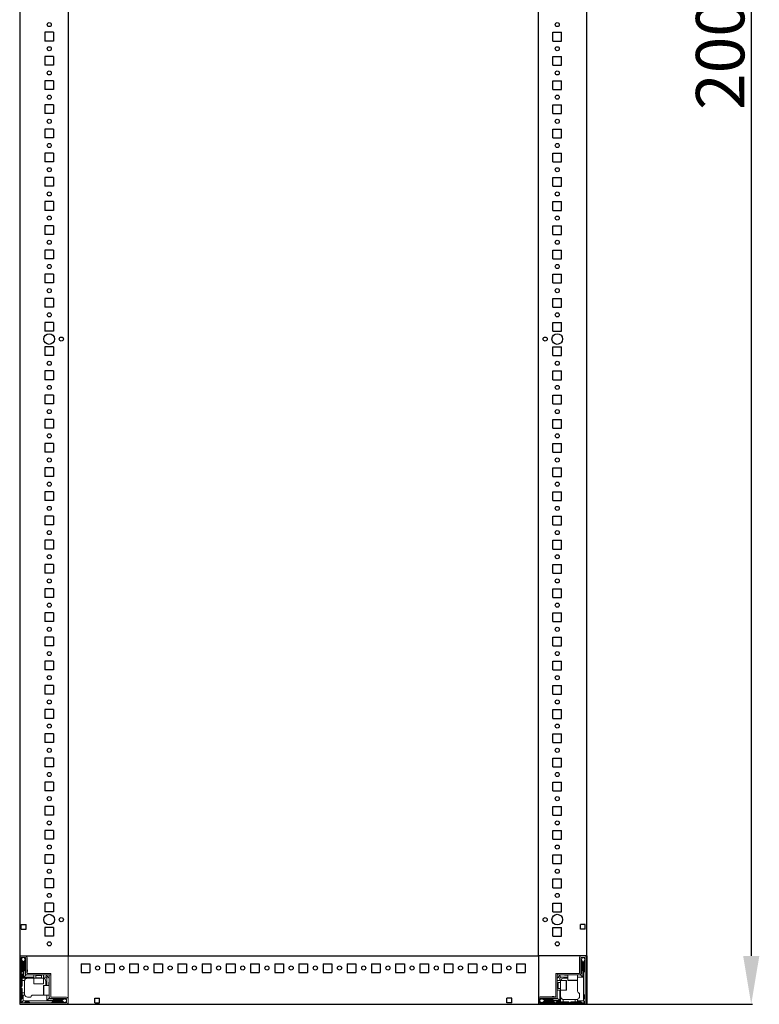
# Model space of a CAD drawing. Units: millimetres. Extents: x 1 to 11582, y -47 to 11580.
# Drawn here: x 1813 to 2577, y 2066 to 3083 of the extents above; entities that cross this region are included whole.
import ezdxf

# ---------------------------------------------------------------- set-up
doc = ezdxf.new("R2010")
doc.units = ezdxf.units.MM
doc.layers.add('2', color=7, linetype='Continuous')
doc.dimstyles.new('ISO-25', dxfattribs={"dimtxt": 2.5, "dimasz": 2.5, "dimexe": 1.25, "dimexo": 0.625, "dimtad": 1, "dimtxsty": 'Standard', "dimcen": 2.5, "dimadec": 0, "dimazin": 0, "dimtfac": 1, "dimtmove": 0, "dimatfit": 3, "dimfxl": 1, "dimarcsym": 0})

# ---------------------------------------------------------------- blocks, each defined once
blk = doc.blocks.new('*D18')
at = {"layer": '2', "color": 0, "linetype": 'ByBlock', "lineweight": -2}
for p, q in [((2334, 4065.7), (2570.4, 4065.7)), ((2569.1, 4015.7), (2569.1, 2115.7)), ((2322.3, 2065.7), (2570.4, 2065.7))]:
    blk.add_line(p, q, dxfattribs=at)
at = {"layer": '2', "color": 0, "linetype": 'ByBlock'}
for points in [[(2560.8, 4015.7), (2577.5, 4015.7), (2569.1, 4065.7)], [(2560.8, 2115.7), (2577.5, 2115.7), (2569.1, 2065.7)]]:
    blk.add_solid(points, dxfattribs=at)
at = {"layer": 'Defpoints', "color": 0, "linetype": 'ByBlock'}
for p in [(2333.4, 4065.7), (2321.7, 2065.7), (2569.1, 2065.7)]:
    blk.add_point(p, dxfattribs=at)
at = {"layer": '2', "color": 0, "linetype": 'ByBlock', "insert": (2543.5, 3065.7), "char_height": 50, "attachment_point": 5, "rotation": 90}
blk.add_mtext('2000', dxfattribs=at)

msp = doc.modelspace()

# ---------------------------------------------------------------- linework, layer by layer
for p, q in [((1813.174, 4015.725), (1813.144, 2065.725)), ((1863.173, 4015.725), (1863.173, 2115.725)), ((2349.173, 2115.725), (2349.173, 4015.725)), ((2399.173, 2115.725), (2399.173, 4015.725)), ((1839.173, 3070.225), (1839.173, 3061.225)), ((1848.173, 3070.225), (1839.173, 3070.225)), ((1848.173, 3070.225), (1848.173, 3061.225)), ((2364.173, 3070.225), (2373.173, 3070.225)), ((2364.173, 3061.225), (2364.173, 3070.225)), ((2373.173, 3061.225), (2373.173, 3070.225)), ((1848.173, 3061.225), (1839.173, 3061.225)), ((2364.173, 3061.225), (2373.173, 3061.225)), ((1839.173, 3045.225), (1839.173, 3036.225)), ((1848.173, 3045.225), (1839.173, 3045.225)), ((1848.173, 3045.225), (1848.173, 3036.225)), ((2364.173, 3045.225), (2373.173, 3045.225)), ((2364.173, 3036.225), (2364.173, 3045.225)), ((2373.173, 3036.225), (2373.173, 3045.225)), ((1848.173, 3036.225), (1839.173, 3036.225)), ((2364.173, 3036.225), (2373.173, 3036.225)), ((1839.173, 3020.225), (1839.173, 3011.225)), ((1848.173, 3020.225), (1839.173, 3020.225)), ((1848.173, 3020.225), (1848.173, 3011.225)), ((2364.173, 3020.225), (2373.173, 3020.225)), ((2364.173, 3011.225), (2364.173, 3020.225)), ((2373.173, 3011.225), (2373.173, 3020.225)), ((1848.173, 3011.225), (1839.173, 3011.225)), ((2364.173, 3011.225), (2373.173, 3011.225)), ((1848.173, 2995.225), (1839.173, 2995.225)), ((1839.173, 2995.225), (1839.173, 2986.225)), ((1848.173, 2995.225), (1848.173, 2986.225)), ((2364.173, 2995.225), (2373.173, 2995.225)), ((2364.173, 2986.225), (2364.173, 2995.225)), ((2373.173, 2986.225), (2373.173, 2995.225)), ((1848.173, 2986.225), (1839.173, 2986.225)), ((2364.173, 2986.225), (2373.173, 2986.225)), ((1848.173, 2970.225), (1839.173, 2970.225)), ((1839.173, 2970.225), (1839.173, 2961.225)), ((1848.173, 2961.225), (1839.173, 2961.225)), ((1848.173, 2970.225), (1848.173, 2961.225)), ((2364.173, 2961.225), (2364.173, 2970.225)), ((2364.173, 2970.225), (2373.173, 2970.225)), ((2364.173, 2961.225), (2373.173, 2961.225)), ((2373.173, 2961.225), (2373.173, 2970.225)), ((1839.173, 2945.225), (1839.173, 2936.225)), ((1848.173, 2945.225), (1839.173, 2945.225)), ((1848.173, 2945.225), (1848.173, 2936.225)), ((2364.173, 2945.225), (2373.173, 2945.225)), ((2364.173, 2936.225), (2364.173, 2945.225)), ((2373.173, 2936.225), (2373.173, 2945.225)), ((1848.173, 2936.225), (1839.173, 2936.225)), ((2364.173, 2936.225), (2373.173, 2936.225)), ((1839.173, 2920.225), (1839.173, 2911.225)), ((1848.173, 2920.225), (1839.173, 2920.225)), ((1848.173, 2911.225), (1839.173, 2911.225)), ((1848.173, 2920.225), (1848.173, 2911.225)), ((2364.173, 2920.225), (2373.173, 2920.225)), ((2364.173, 2911.225), (2364.173, 2920.225)), ((2364.173, 2911.225), (2373.173, 2911.225)), ((2373.173, 2911.225), (2373.173, 2920.225)), ((1848.173, 2895.225), (1839.173, 2895.225)), ((1839.173, 2895.225), (1839.173, 2886.225)), ((1848.173, 2895.225), (1848.173, 2886.225)), ((2364.173, 2895.225), (2373.173, 2895.225)), ((2364.173, 2886.225), (2364.173, 2895.225)), ((2373.173, 2886.225), (2373.173, 2895.225)), ((1848.173, 2886.225), (1839.173, 2886.225)), ((2364.173, 2886.225), (2373.173, 2886.225)), ((1848.173, 2870.225), (1839.173, 2870.225)), ((1839.173, 2870.225), (1839.173, 2861.225)), ((1848.173, 2870.225), (1848.173, 2861.225)), ((2364.173, 2861.225), (2364.173, 2870.225)), ((2364.173, 2870.225), (2373.173, 2870.225)), ((2373.173, 2861.225), (2373.173, 2870.225)), ((1848.173, 2861.225), (1839.173, 2861.225)), ((2364.173, 2861.225), (2373.173, 2861.225)), ((1839.173, 2845.225), (1839.173, 2836.225)), ((1848.173, 2845.225), (1839.173, 2845.225)), ((1848.173, 2845.225), (1848.173, 2836.225)), ((2364.173, 2845.225), (2373.173, 2845.225)), ((2364.173, 2836.225), (2364.173, 2845.225)), ((2373.173, 2836.225), (2373.173, 2845.225)), ((1848.173, 2836.225), (1839.173, 2836.225)), ((2364.173, 2836.225), (2373.173, 2836.225)), ((1848.173, 2820.225), (1839.173, 2820.225)), ((1839.173, 2820.225), (1839.173, 2811.225)), ((1848.173, 2820.225), (1848.173, 2811.225)), ((2364.173, 2820.225), (2373.173, 2820.225)), ((2364.173, 2811.225), (2364.173, 2820.225)), ((2373.173, 2811.225), (2373.173, 2820.225)), ((1848.173, 2811.225), (1839.173, 2811.225)), ((2364.173, 2811.225), (2373.173, 2811.225)), ((1848.173, 2795.225), (1839.173, 2795.225)), ((1839.173, 2795.225), (1839.173, 2786.225)), ((1848.173, 2795.225), (1848.173, 2786.225)), ((2364.173, 2786.225), (2364.173, 2795.225)), ((2364.173, 2795.225), (2373.173, 2795.225)), ((2373.173, 2786.225), (2373.173, 2795.225)), ((1848.173, 2786.225), (1839.173, 2786.225)), ((2364.173, 2786.225), (2373.173, 2786.225)), ((1839.173, 2770.225), (1839.173, 2761.225)), ((1848.173, 2770.225), (1839.173, 2770.225)), ((1848.173, 2770.225), (1848.173, 2761.225)), ((2364.173, 2770.225), (2373.173, 2770.225)), ((2364.173, 2761.225), (2364.173, 2770.225)), ((2373.173, 2761.225), (2373.173, 2770.225)), ((1848.173, 2761.225), (1839.173, 2761.225)), ((2364.173, 2761.225), (2373.173, 2761.225)), ((1839.173, 2745.225), (1839.173, 2736.225)), ((1848.173, 2745.225), (1839.173, 2745.225)), ((1848.173, 2745.225), (1848.173, 2736.225)), ((2364.173, 2745.225), (2373.173, 2745.225)), ((2364.173, 2736.225), (2364.173, 2745.225)), ((2373.173, 2736.225), (2373.173, 2745.225)), ((1848.173, 2736.225), (1839.173, 2736.225)), ((2364.173, 2736.225), (2373.173, 2736.225)), ((1839.173, 2720.225), (1839.173, 2711.225)), ((1848.173, 2720.225), (1839.173, 2720.225)), ((1848.173, 2720.225), (1848.173, 2711.225)), ((2364.173, 2720.225), (2373.173, 2720.225)), ((2364.173, 2711.225), (2364.173, 2720.225)), ((2373.173, 2711.225), (2373.173, 2720.225)), ((1848.173, 2711.225), (1839.173, 2711.225)), ((2364.173, 2711.225), (2373.173, 2711.225)), ((1848.173, 2695.225), (1839.173, 2695.225)), ((1839.173, 2695.225), (1839.173, 2686.225)), ((1848.173, 2695.225), (1848.173, 2686.225)), ((2364.173, 2695.225), (2373.173, 2695.225)), ((2364.173, 2686.225), (2364.173, 2695.225)), ((2373.173, 2686.225), (2373.173, 2695.225)), ((1848.173, 2686.225), (1839.173, 2686.225)), ((2364.173, 2686.225), (2373.173, 2686.225)), ((1848.173, 2670.225), (1839.173, 2670.225)), ((1839.173, 2670.225), (1839.173, 2661.225)), ((1848.173, 2670.225), (1848.173, 2661.225)), ((2364.173, 2670.225), (2373.173, 2670.225)), ((2364.173, 2661.225), (2364.173, 2670.225)), ((2373.173, 2661.225), (2373.173, 2670.225)), ((1848.173, 2661.225), (1839.173, 2661.225)), ((2364.173, 2661.225), (2373.173, 2661.225)), ((1848.173, 2645.225), (1839.173, 2645.225)), ((1839.173, 2645.225), (1839.173, 2636.225)), ((1848.173, 2636.225), (1839.173, 2636.225)), ((1848.173, 2645.225), (1848.173, 2636.225)), ((2364.173, 2645.225), (2373.173, 2645.225)), ((2364.173, 2636.225), (2364.173, 2645.225)), ((2364.173, 2636.225), (2373.173, 2636.225)), ((2373.173, 2636.225), (2373.173, 2645.225)), ((1839.173, 2620.225), (1839.173, 2611.225)), ((1848.173, 2620.225), (1839.173, 2620.225)), ((1848.173, 2620.225), (1848.173, 2611.225)), ((2364.173, 2620.225), (2373.173, 2620.225)), ((2364.173, 2611.225), (2364.173, 2620.225)), ((2373.173, 2611.225), (2373.173, 2620.225)), ((1848.173, 2611.225), (1839.173, 2611.225)), ((2364.173, 2611.225), (2373.173, 2611.225)), ((1839.173, 2595.225), (1839.173, 2586.225)), ((1848.173, 2595.225), (1839.173, 2595.225)), ((1848.173, 2595.225), (1848.173, 2586.225)), ((2364.173, 2595.225), (2373.173, 2595.225)), ((2364.173, 2586.225), (2364.173, 2595.225)), ((2373.173, 2586.225), (2373.173, 2595.225)), ((1848.173, 2586.225), (1839.173, 2586.225)), ((2364.173, 2586.225), (2373.173, 2586.225)), ((1839.173, 2570.225), (1839.173, 2561.225)), ((1848.173, 2570.225), (1839.173, 2570.225)), ((1848.173, 2570.225), (1848.173, 2561.225)), ((2364.173, 2570.225), (2373.173, 2570.225)), ((2364.173, 2561.225), (2364.173, 2570.225)), ((2373.173, 2561.225), (2373.173, 2570.225)), ((1848.173, 2561.225), (1839.173, 2561.225)), ((2364.173, 2561.225), (2373.173, 2561.225)), ((1848.173, 2545.225), (1839.173, 2545.225)), ((1839.173, 2545.225), (1839.173, 2536.225)), ((1848.173, 2545.225), (1848.173, 2536.225)), ((2364.173, 2545.225), (2373.173, 2545.225)), ((2364.173, 2536.225), (2364.173, 2545.225)), ((2373.173, 2536.225), (2373.173, 2545.225)), ((1848.173, 2536.225), (1839.173, 2536.225)), ((2364.173, 2536.225), (2373.173, 2536.225)), ((1839.173, 2520.225), (1839.173, 2511.225)), ((1848.173, 2520.225), (1839.173, 2520.225)), ((1848.173, 2520.225), (1848.173, 2511.225)), ((2364.173, 2520.225), (2373.173, 2520.225)), ((2364.173, 2511.225), (2364.173, 2520.225)), ((2373.173, 2511.225), (2373.173, 2520.225)), ((1848.173, 2511.225), (1839.173, 2511.225)), ((2364.173, 2511.225), (2373.173, 2511.225)), ((1848.173, 2495.225), (1839.173, 2495.225)), ((1839.173, 2495.225), (1839.173, 2486.225)), ((1848.173, 2495.225), (1848.173, 2486.225)), ((2364.173, 2495.225), (2373.173, 2495.225)), ((2364.173, 2486.225), (2364.173, 2495.225)), ((2373.173, 2486.225), (2373.173, 2495.225)), ((1848.173, 2486.225), (1839.173, 2486.225)), ((2364.173, 2486.225), (2373.173, 2486.225)), ((1848.173, 2470.225), (1839.173, 2470.225)), ((1839.173, 2470.225), (1839.173, 2461.225)), ((1848.173, 2470.225), (1848.173, 2461.225)), ((2364.173, 2470.225), (2373.173, 2470.225)), ((2364.173, 2461.225), (2364.173, 2470.225)), ((2373.173, 2461.225), (2373.173, 2470.225)), ((1848.173, 2461.225), (1839.173, 2461.225)), ((2364.173, 2461.225), (2373.173, 2461.225)), ((1848.173, 2445.225), (1839.173, 2445.225)), ((1839.173, 2445.225), (1839.173, 2436.225)), ((1848.173, 2445.225), (1848.173, 2436.225)), ((2364.173, 2445.225), (2373.173, 2445.225)), ((2364.173, 2436.225), (2364.173, 2445.225)), ((2373.173, 2436.225), (2373.173, 2445.225)), ((1848.173, 2436.225), (1839.173, 2436.225)), ((2364.173, 2436.225), (2373.173, 2436.225)), ((1848.173, 2420.225), (1839.173, 2420.225)), ((1839.173, 2420.225), (1839.173, 2411.225)), ((1848.173, 2420.225), (1848.173, 2411.225)), ((2364.173, 2420.225), (2373.173, 2420.225)), ((2364.173, 2411.225), (2364.173, 2420.225)), ((2373.173, 2411.225), (2373.173, 2420.225)), ((1848.173, 2411.225), (1839.173, 2411.225)), ((2364.173, 2411.225), (2373.173, 2411.225)), ((1848.173, 2395.225), (1839.173, 2395.225)), ((1839.173, 2395.225), (1839.173, 2386.225)), ((1848.173, 2395.225), (1848.173, 2386.225)), ((2364.173, 2395.225), (2373.173, 2395.225)), ((2364.173, 2386.225), (2364.173, 2395.225)), ((2373.173, 2386.225), (2373.173, 2395.225)), ((1848.173, 2386.225), (1839.173, 2386.225)), ((2364.173, 2386.225), (2373.173, 2386.225)), ((1848.173, 2370.225), (1839.173, 2370.225)), ((1839.173, 2370.225), (1839.173, 2361.225)), ((1848.173, 2361.225), (1839.173, 2361.225)), ((1848.173, 2370.225), (1848.173, 2361.225)), ((2364.173, 2370.225), (2373.173, 2370.225)), ((2364.173, 2361.225), (2364.173, 2370.225)), ((2364.173, 2361.225), (2373.173, 2361.225)), ((2373.173, 2361.225), (2373.173, 2370.225)), ((1848.173, 2345.225), (1839.173, 2345.225)), ((1839.173, 2345.225), (1839.173, 2336.225)), ((1848.173, 2345.225), (1848.173, 2336.225)), ((2364.173, 2345.225), (2373.173, 2345.225)), ((2364.173, 2336.225), (2364.173, 2345.225)), ((2373.173, 2336.225), (2373.173, 2345.225)), ((1848.173, 2336.225), (1839.173, 2336.225)), ((2364.173, 2336.225), (2373.173, 2336.225)), ((1848.173, 2320.225), (1839.173, 2320.225)), ((1839.173, 2320.225), (1839.173, 2311.225)), ((1848.173, 2320.225), (1848.173, 2311.225)), ((2364.173, 2320.225), (2373.173, 2320.225)), ((2364.173, 2311.225), (2364.173, 2320.225)), ((2373.173, 2311.225), (2373.173, 2320.225)), ((1848.173, 2311.225), (1839.173, 2311.225)), ((2364.173, 2311.225), (2373.173, 2311.225)), ((1848.173, 2295.225), (1839.173, 2295.225)), ((1839.173, 2295.225), (1839.173, 2286.225)), ((1848.173, 2295.225), (1848.173, 2286.225)), ((2364.173, 2295.225), (2373.173, 2295.225)), ((2364.173, 2286.225), (2364.173, 2295.225)), ((2373.173, 2286.225), (2373.173, 2295.225)), ((1848.173, 2286.225), (1839.173, 2286.225)), ((2364.173, 2286.225), (2373.173, 2286.225)), ((1848.173, 2270.225), (1839.173, 2270.225)), ((1839.173, 2270.225), (1839.173, 2261.225)), ((1848.173, 2270.225), (1848.173, 2261.225)), ((2364.173, 2270.225), (2373.173, 2270.225)), ((2364.173, 2261.225), (2364.173, 2270.225)), ((2373.173, 2261.225), (2373.173, 2270.225)), ((1848.173, 2261.225), (1839.173, 2261.225)), ((2364.173, 2261.225), (2373.173, 2261.225)), ((1848.173, 2245.225), (1839.173, 2245.225)), ((1839.173, 2245.225), (1839.173, 2236.225)), ((1848.173, 2245.225), (1848.173, 2236.225)), ((2364.173, 2245.225), (2373.173, 2245.225)), ((2364.173, 2236.225), (2364.173, 2245.225)), ((2373.173, 2236.225), (2373.173, 2245.225)), ((1848.173, 2236.225), (1839.173, 2236.225)), ((2364.173, 2236.225), (2373.173, 2236.225)), ((1848.173, 2220.225), (1839.173, 2220.225)), ((1839.173, 2220.225), (1839.173, 2211.225)), ((1848.173, 2220.225), (1848.173, 2211.225)), ((2364.173, 2220.225), (2373.173, 2220.225)), ((2364.173, 2211.225), (2364.173, 2220.225)), ((2373.173, 2211.225), (2373.173, 2220.225)), ((1848.173, 2211.225), (1839.173, 2211.225)), ((2364.173, 2211.225), (2373.173, 2211.225)), ((1848.173, 2195.225), (1839.173, 2195.225)), ((1839.173, 2195.225), (1839.173, 2186.225)), ((1848.173, 2195.225), (1848.173, 2186.225)), ((2364.173, 2195.225), (2373.173, 2195.225)), ((2364.173, 2186.225), (2364.173, 2195.225)), ((2373.173, 2186.225), (2373.173, 2195.225)), ((1848.173, 2186.225), (1839.173, 2186.225)), ((2364.173, 2186.225), (2373.173, 2186.225)), ((1848.173, 2170.225), (1839.173, 2170.225)), ((1839.173, 2170.225), (1839.173, 2161.225)), ((1848.173, 2170.225), (1848.173, 2161.225)), ((2364.173, 2170.225), (2373.173, 2170.225)), ((2364.173, 2161.225), (2364.173, 2170.225)), ((2373.173, 2161.225), (2373.173, 2170.225)), ((1848.173, 2161.225), (1839.173, 2161.225)), ((2364.173, 2161.225), (2373.173, 2161.225)), ((1814.673, 2148.225), (1819.673, 2148.225)), ((1814.673, 2143.225), (1814.673, 2148.225)), ((1819.673, 2143.225), (1819.673, 2148.225)), ((2392.673, 2143.225), (2392.673, 2148.225)), ((2397.673, 2148.225), (2392.673, 2148.225)), ((2397.673, 2143.225), (2397.673, 2148.225)), ((1814.673, 2143.225), (1819.673, 2143.225)), ((1848.173, 2145.225), (1839.173, 2145.225)), ((1839.173, 2145.225), (1839.173, 2136.225)), ((1848.173, 2145.225), (1848.173, 2136.225)), ((2364.173, 2145.225), (2373.173, 2145.225)), ((2364.173, 2136.225), (2364.173, 2145.225)), ((2373.173, 2136.225), (2373.173, 2145.225)), ((2397.673, 2143.225), (2392.673, 2143.225)), ((1848.173, 2136.225), (1839.173, 2136.225)), ((2364.173, 2136.225), (2373.173, 2136.225)), ((1876.673, 2107.725), (1876.673, 2098.725)), ((1876.673, 2107.725), (1885.673, 2107.725)), ((1885.673, 2107.725), (1885.673, 2098.725)), ((1901.673, 2107.725), (1901.673, 2098.725)), ((1901.673, 2107.725), (1910.673, 2107.725)), ((1910.673, 2107.725), (1910.673, 2098.725)), ((1926.673, 2107.725), (1926.673, 2098.725)), ((1926.673, 2107.725), (1935.673, 2107.725)), ((1935.673, 2107.725), (1935.673, 2098.725)), ((1951.673, 2107.725), (1951.673, 2098.725)), ((1951.673, 2107.725), (1960.673, 2107.725)), ((1960.673, 2107.725), (1960.673, 2098.725)), ((1976.673, 2107.725), (1976.673, 2098.725)), ((1976.673, 2107.725), (1985.673, 2107.725)), ((1985.673, 2107.725), (1985.673, 2098.725)), ((2001.673, 2107.725), (2001.673, 2098.725)), ((2001.673, 2107.725), (2010.673, 2107.725)), ((2010.673, 2107.725), (2010.673, 2098.725)), ((2026.673, 2107.725), (2026.673, 2098.725)), ((2026.673, 2107.725), (2035.673, 2107.725)), ((2035.673, 2107.725), (2035.673, 2098.725)), ((2051.673, 2107.725), (2051.673, 2098.725)), ((2051.673, 2107.725), (2060.673, 2107.725)), ((2060.673, 2107.725), (2060.673, 2098.725)), ((2076.673, 2107.725), (2076.673, 2098.725)), ((2076.673, 2107.725), (2085.673, 2107.725)), ((2085.673, 2107.725), (2085.673, 2098.725)), ((2101.673, 2107.725), (2101.673, 2098.725)), ((2101.673, 2107.725), (2110.673, 2107.725)), ((2101.673, 2107.725), (2101.673, 2098.725)), ((2101.673, 2107.725), (2110.673, 2107.725)), ((2110.673, 2107.725), (2110.673, 2098.725)), ((2110.673, 2107.725), (2110.673, 2098.725)), ((2126.673, 2107.725), (2126.673, 2098.725)), ((2126.673, 2107.725), (2135.673, 2107.725)), ((2135.673, 2107.725), (2135.673, 2098.725)), ((2151.673, 2107.725), (2151.673, 2098.725)), ((2151.673, 2107.725), (2160.673, 2107.725)), ((2160.673, 2107.725), (2160.673, 2098.725)), ((2176.673, 2107.725), (2176.673, 2098.725)), ((2176.673, 2107.725), (2185.673, 2107.725)), ((2185.673, 2107.725), (2185.673, 2098.725)), ((2201.673, 2107.725), (2201.673, 2098.725)), ((2201.673, 2107.725), (2210.673, 2107.725)), ((2210.673, 2107.725), (2210.673, 2098.725)), ((2226.673, 2107.725), (2226.673, 2098.725)), ((2226.673, 2107.725), (2235.673, 2107.725)), ((2235.673, 2107.725), (2235.673, 2098.725)), ((2251.673, 2107.725), (2251.673, 2098.725)), ((2251.673, 2107.725), (2260.673, 2107.725)), ((2260.673, 2107.725), (2260.673, 2098.725)), ((2276.673, 2107.725), (2276.673, 2098.725)), ((2276.673, 2107.725), (2285.673, 2107.725)), ((2285.673, 2107.725), (2285.673, 2098.725)), ((2301.673, 2107.725), (2301.673, 2098.725)), ((2301.673, 2107.725), (2310.673, 2107.725)), ((2310.673, 2107.725), (2310.673, 2098.725)), ((2326.673, 2107.725), (2326.673, 2098.725)), ((2326.673, 2107.725), (2335.673, 2107.725)), ((2335.673, 2107.725), (2335.673, 2098.725)), ((2399.173, 2115.725), (2349.173, 2115.725)), ((2349.173, 2115.725), (2349.173, 2065.725)), ((2349.173, 2115.725), (2349.173, 2065.725)), ((2399.173, 2115.725), (2391.673, 2115.725)), ((2399.173, 2115.725), (2399.173, 2065.725)), ((1876.673, 2098.725), (1885.673, 2098.725)), ((1901.673, 2098.725), (1910.673, 2098.725)), ((1926.673, 2098.725), (1935.673, 2098.725)), ((1951.673, 2098.725), (1960.673, 2098.725)), ((1976.673, 2098.725), (1985.673, 2098.725)), ((2001.673, 2098.725), (2010.673, 2098.725)), ((2026.673, 2098.725), (2035.673, 2098.725)), ((2051.673, 2098.725), (2060.673, 2098.725)), ((2076.673, 2098.725), (2085.673, 2098.725)), ((2101.673, 2098.725), (2110.673, 2098.725)), ((2101.673, 2098.725), (2110.673, 2098.725)), ((2126.673, 2098.725), (2135.673, 2098.725)), ((2151.673, 2098.725), (2160.673, 2098.725)), ((2176.673, 2098.725), (2185.673, 2098.725)), ((2201.673, 2098.725), (2210.673, 2098.725)), ((2226.673, 2098.725), (2235.673, 2098.725)), ((2251.673, 2098.725), (2260.673, 2098.725)), ((2276.673, 2098.725), (2285.673, 2098.725)), ((2301.673, 2098.725), (2310.673, 2098.725)), ((2326.673, 2098.725), (2335.673, 2098.725)), ((1813.144, 2065.725), (2399.173, 2065.725)), ((1890.673, 2072.225), (1895.673, 2072.225)), ((1890.673, 2067.225), (1890.673, 2072.225)), ((1890.673, 2067.225), (1895.673, 2067.225)), ((1895.673, 2067.225), (1895.673, 2072.225)), ((2316.673, 2067.225), (2316.673, 2072.225)), ((2321.673, 2072.225), (2316.673, 2072.225)), ((2321.673, 2067.225), (2316.673, 2067.225)), ((2321.673, 2067.225), (2321.673, 2072.225)), ((2349.173, 2073.225), (2349.173, 2065.725)), ((2399.173, 2065.725), (2349.173, 2065.725))]:
    msp.add_line(p, q)
at = {"color": 0, "linetype": 'ByBlock'}
msp.add_line((1813.144, 2115.725), (2349.173, 2115.725), dxfattribs=at)
at = {"color": 7, "linetype": 'Continuous', "lineweight": 15}
for p, q in [((1813.173, 2115.725), (1814.773, 2115.725)), ((1814.773, 2115.725), (1813.173, 2115.725)), ((1813.173, 2114.125), (1813.173, 2067.325)), ((1814.673, 2114.125), (1814.673, 2067.325)), ((1814.896, 2112.097), (1814.673, 2111.725)), ((1815.673, 2109.725), (1814.673, 2110.725)), ((1814.773, 2115.725), (1861.573, 2115.725)), ((1819.073, 2115.725), (1814.773, 2115.725)), ((1819.073, 2114.225), (1814.773, 2114.225)), ((1816.173, 2114.225), (1814.896, 2112.097)), ((1814.896, 2112.097), (1816.673, 2109.225)), ((1815.673, 2099.725), (1815.673, 2109.725)), ((1816.673, 2109.225), (1816.673, 2092.725)), ((1816.673, 2109.225), (1817.173, 2109.225)), ((1817.173, 2109.225), (1818.673, 2111.649)), ((1817.173, 2093.725), (1817.173, 2109.225)), ((1818.673, 2111.725), (1817.673, 2114.225)), ((1818.173, 2109.725), (1818.173, 2100.725)), ((1818.673, 2111.649), (1818.673, 2111.725)), ((1818.673, 2110.225), (1818.673, 2111.649)), ((1819.173, 2097.825), (1819.173, 2114.125)), ((1820.673, 2097.825), (1820.673, 2114.125)), ((1821.001, 2097.725), (1821.001, 2113.725)), ((1861.573, 2115.725), (1863.173, 2115.725)), ((2349.173, 2114.125), (2349.173, 2115.725)), ((2349.173, 2067.325), (2349.173, 2114.125)), ((2391.673, 2114.125), (2391.673, 2097.825)), ((2393.173, 2114.125), (2393.173, 2097.825)), ((2397.573, 2115.725), (2393.273, 2115.725)), ((2397.573, 2114.225), (2393.273, 2114.225)), ((2394.673, 2114.225), (2393.673, 2111.725)), ((2393.673, 2111.725), (2393.673, 2111.649)), ((2393.673, 2111.649), (2395.173, 2109.225)), ((2393.673, 2111.649), (2393.673, 2110.225)), ((2394.173, 2100.725), (2394.173, 2109.725)), ((2395.173, 2109.225), (2395.173, 2093.725)), ((2395.173, 2109.225), (2395.673, 2109.225)), ((2395.673, 2109.225), (2397.45, 2112.097)), ((2395.673, 2089.302), (2395.673, 2109.225)), ((2397.45, 2112.097), (2396.173, 2114.225)), ((2397.673, 2110.725), (2396.673, 2109.725)), ((2396.673, 2109.725), (2396.673, 2099.725)), ((2397.673, 2111.725), (2397.45, 2112.097)), ((2397.673, 2067.325), (2397.673, 2114.125)), ((2399.173, 2067.325), (2399.173, 2114.125)), ((1814.673, 2098.725), (1815.673, 2099.725)), ((1815.673, 2096.725), (1814.673, 2097.725)), ((1815.673, 2096.725), (1815.673, 2092.725)), ((1819.673, 2096.225), (1817.173, 2093.725)), ((1818.673, 2100.225), (1818.673, 2097.225)), ((1820.773, 2096.225), (1819.673, 2096.225)), ((1820.773, 2097.725), (1845.173, 2097.725)), ((1845.173, 2096.225), (1820.773, 2096.225)), ((1821.173, 2099.725), (1821.173, 2101.425)), ((1827.673, 2096.225), (1827.673, 2092.725)), ((1829.673, 2096.225), (1829.673, 2096.113)), ((1835.673, 2096.113), (1835.673, 2096.225)), ((1837.673, 2092.725), (1837.673, 2096.225)), ((1840.173, 2096.225), (1840.905, 2095.493)), ((1843.673, 2073.325), (1843.673, 2096.215)), ((1845.173, 2096.215), (1843.673, 2096.215)), ((1845.173, 2096.225), (1845.173, 2097.725)), ((1845.173, 2096.215), (1845.173, 2073.325)), ((2367.173, 2073.325), (2367.173, 2097.725)), ((2368.673, 2097.725), (2367.173, 2097.725)), ((2368.673, 2097.725), (2368.673, 2073.325)), ((2368.683, 2097.725), (2368.683, 2096.225)), ((2368.683, 2097.725), (2391.573, 2097.725)), ((2391.573, 2096.225), (2368.683, 2096.225)), ((2371.441, 2095.493), (2372.173, 2096.225)), ((2379.673, 2096.225), (2379.673, 2090.525)), ((2389.673, 2090.525), (2389.673, 2096.225)), ((2391.573, 2096.225), (2392.673, 2096.225)), ((2392.673, 2096.225), (2395.173, 2093.725)), ((2393.673, 2097.225), (2393.673, 2100.225)), ((2396.673, 2099.725), (2397.673, 2098.725)), ((1816.673, 2092.725), (1815.673, 2092.725)), ((1815.673, 2090.225), (1815.673, 2092.725)), ((1818.215, 2090.225), (1815.673, 2090.225)), ((1815.673, 2090.225), (1815.673, 2084.725)), ((1827.673, 2092.725), (1816.673, 2092.725)), ((1827.673, 2093.725), (1817.173, 2093.725)), ((1818.173, 2089.725), (1818.173, 2077.725)), ((1827.673, 2092.725), (1827.673, 2087.025)), ((1837.673, 2092.725), (1827.673, 2092.725)), ((1829.673, 2096.113), (1830.227, 2095.725)), ((1835.673, 2096.113), (1829.673, 2096.113)), ((1830.227, 2095.725), (1829.673, 2095.337)), ((1829.673, 2095.337), (1829.673, 2092.975)), ((1835.673, 2095.337), (1829.673, 2095.337)), ((1830.555, 2095.725), (1830.227, 2095.725)), ((1835.118, 2095.725), (1830.555, 2095.725)), ((1835.118, 2095.725), (1835.673, 2096.113)), ((1835.673, 2095.337), (1835.118, 2095.725)), ((1835.673, 2092.975), (1835.673, 2095.337)), ((1840.173, 2093.725), (1837.673, 2093.725)), ((1837.673, 2087.025), (1837.673, 2092.725)), ((1840.905, 2095.493), (1840.173, 2093.725)), ((1841.173, 2092.725), (1840.173, 2093.725)), ((1840.173, 2089.725), (1840.173, 2085.225)), ((1842.941, 2093.457), (1840.905, 2095.493)), ((1841.173, 2092.725), (1842.941, 2093.457)), ((1841.173, 2085.225), (1841.173, 2092.725)), ((1842.941, 2093.457), (1843.673, 2092.725)), ((1843.173, 2088.225), (1843.173, 2085.225)), ((2368.673, 2092.725), (2369.405, 2093.457)), ((2372.173, 2090.225), (2368.673, 2090.225)), ((2368.785, 2088.225), (2368.673, 2088.225)), ((2369.173, 2087.67), (2368.785, 2088.225)), ((2368.785, 2088.225), (2368.785, 2082.225)), ((2369.561, 2088.225), (2369.173, 2087.67)), ((2369.173, 2087.67), (2369.173, 2083.107)), ((2371.441, 2095.493), (2369.405, 2093.457)), ((2369.405, 2093.457), (2371.173, 2092.725)), ((2371.923, 2088.225), (2369.561, 2088.225)), ((2369.561, 2088.225), (2369.561, 2082.225)), ((2372.173, 2093.725), (2371.173, 2092.725)), ((2371.173, 2092.725), (2371.173, 2090.225)), ((2372.173, 2093.725), (2371.441, 2095.493)), ((2379.673, 2093.725), (2372.173, 2093.725)), ((2377.873, 2090.225), (2372.173, 2090.225)), ((2372.173, 2090.225), (2372.173, 2080.225)), ((2375.173, 2092.725), (2379.673, 2092.725)), ((2376.673, 2095.725), (2379.673, 2095.725)), ((2395.173, 2093.725), (2389.673, 2093.725)), ((2389.673, 2089.302), (2389.673, 2089.725)), ((2389.673, 2089.302), (2389.673, 2079.225)), ((2395.673, 2069.225), (2395.673, 2089.302)), ((1815.673, 2084.725), (1814.673, 2083.725)), ((1814.673, 2082.725), (1815.673, 2081.725)), ((1815.673, 2081.725), (1815.673, 2077.725)), ((1815.673, 2077.725), (1818.173, 2077.725)), ((1815.673, 2075.225), (1815.673, 2077.725)), ((1818.173, 2077.725), (1818.173, 2076.225)), ((1843.673, 2085.225), (1837.973, 2085.225)), ((2368.673, 2082.225), (2368.785, 2082.225)), ((2368.673, 2080.225), (2372.173, 2080.225)), ((2368.785, 2082.225), (2369.173, 2082.779)), ((2369.173, 2083.107), (2369.173, 2082.779)), ((2369.173, 2082.779), (2369.561, 2082.225)), ((2369.561, 2082.225), (2371.923, 2082.225)), ((2371.173, 2080.225), (2371.173, 2069.725)), ((2372.173, 2080.225), (2377.873, 2080.225)), ((2372.173, 2080.225), (2372.173, 2069.225)), ((2391.673, 2073.725), (2391.673, 2077.225)), ((2397.673, 2076.225), (2396.673, 2075.225)), ((1814.673, 2070.725), (1815.673, 2071.725)), ((1814.773, 2067.225), (1861.573, 2067.225)), ((1814.773, 2065.725), (1861.573, 2065.725)), ((1815.112, 2067.664), (1816.673, 2069.225)), ((1815.673, 2071.725), (1815.673, 2075.225)), ((1815.673, 2075.225), (1816.673, 2075.225)), ((1816.673, 2075.225), (1816.673, 2069.225)), ((1818.344, 2075.225), (1816.673, 2075.225)), ((1816.673, 2069.225), (1836.751, 2069.225)), ((1819.173, 2068.225), (1818.173, 2067.225)), ((1822.673, 2068.225), (1819.173, 2068.225)), ((1821.173, 2073.225), (1824.673, 2073.225)), ((1823.673, 2067.225), (1822.673, 2068.225)), ((1836.751, 2075.225), (1826.673, 2075.225)), ((1836.751, 2075.225), (1837.173, 2075.225)), ((1836.751, 2069.225), (1856.673, 2069.225)), ((1837.973, 2075.225), (1843.673, 2075.225)), ((1841.173, 2069.725), (1841.173, 2075.225)), ((1843.673, 2072.225), (1841.173, 2069.725)), ((1856.673, 2069.725), (1841.173, 2069.725)), ((1843.673, 2073.325), (1843.673, 2072.225)), ((1844.673, 2071.225), (1847.673, 2071.225)), ((1861.573, 2073.225), (1845.273, 2073.225)), ((1861.573, 2071.725), (1845.273, 2071.725)), ((1847.173, 2068.225), (1846.173, 2067.225)), ((1857.173, 2068.225), (1847.173, 2068.225)), ((1848.173, 2070.725), (1857.173, 2070.725)), ((1859.097, 2071.225), (1856.673, 2069.725)), ((1856.673, 2069.725), (1856.673, 2069.225)), ((1856.673, 2069.225), (1859.545, 2067.448)), ((1858.173, 2067.225), (1857.173, 2068.225)), ((1859.097, 2071.225), (1857.673, 2071.225)), ((1859.173, 2071.225), (1859.097, 2071.225)), ((1861.673, 2070.225), (1859.173, 2071.225)), ((1859.173, 2067.225), (1859.545, 2067.448)), ((1859.545, 2067.448), (1861.673, 2068.725)), ((1861.673, 2067.325), (1861.673, 2071.625)), ((1863.173, 2067.325), (1863.173, 2071.625)), ((2349.173, 2071.625), (2349.173, 2067.325)), ((2349.173, 2065.725), (2349.173, 2067.325)), ((2349.173, 2067.325), (2349.173, 2065.802)), ((2349.173, 2065.802), (2350.281, 2065.802)), ((2350.673, 2071.625), (2350.673, 2067.325)), ((2353.173, 2071.225), (2350.673, 2070.225)), ((2350.673, 2068.725), (2352.801, 2067.448)), ((2367.073, 2073.225), (2350.773, 2073.225)), ((2367.073, 2071.725), (2350.773, 2071.725)), ((2350.773, 2067.225), (2397.573, 2067.225)), ((2350.773, 2065.725), (2397.573, 2065.725)), ((2367.173, 2073.552), (2351.173, 2073.552)), ((2352.801, 2067.448), (2355.673, 2069.225)), ((2352.801, 2067.448), (2353.173, 2067.225)), ((2353.249, 2071.225), (2353.173, 2071.225)), ((2355.673, 2069.725), (2353.249, 2071.225)), ((2354.673, 2071.225), (2353.249, 2071.225)), ((2355.173, 2068.225), (2354.173, 2067.225)), ((2355.173, 2070.725), (2364.173, 2070.725)), ((2365.173, 2068.225), (2355.173, 2068.225)), ((2355.673, 2069.225), (2355.673, 2069.725)), ((2371.173, 2069.725), (2355.673, 2069.725)), ((2355.673, 2069.225), (2372.173, 2069.225)), ((2365.173, 2073.725), (2363.473, 2073.725)), ((2364.673, 2071.225), (2367.673, 2071.225)), ((2366.173, 2067.225), (2365.173, 2068.225)), ((2368.173, 2068.225), (2367.173, 2067.225)), ((2368.173, 2068.225), (2372.173, 2068.225)), ((2368.673, 2073.325), (2368.673, 2072.225)), ((2368.673, 2072.225), (2371.173, 2069.725)), ((2372.173, 2069.225), (2372.173, 2068.225)), ((2374.673, 2068.225), (2372.173, 2068.225)), ((2374.673, 2070.767), (2374.673, 2068.225)), ((2374.673, 2068.225), (2380.173, 2068.225)), ((2375.173, 2070.725), (2387.173, 2070.725)), ((2380.173, 2068.225), (2381.173, 2067.225)), ((2382.173, 2067.225), (2383.173, 2068.225)), ((2383.173, 2068.225), (2387.173, 2068.225)), ((2387.173, 2068.225), (2387.173, 2070.725)), ((2387.173, 2070.725), (2388.673, 2070.725)), ((2389.673, 2068.225), (2387.173, 2068.225)), ((2389.673, 2070.896), (2389.673, 2069.225)), ((2389.673, 2068.225), (2389.673, 2069.225)), ((2389.673, 2069.225), (2395.673, 2069.225)), ((2393.173, 2068.225), (2389.673, 2068.225)), ((2394.173, 2067.225), (2393.173, 2068.225)), ((2397.234, 2067.664), (2395.673, 2069.225)), ((2396.673, 2075.225), (2396.673, 2071.725)), ((2396.673, 2071.725), (2397.673, 2070.725))]:
    msp.add_line(p, q, dxfattribs=at)
at = {"color": 7, "linetype": 'Continuous', "lineweight": 0}
for p, q in [((1863.173, 2113.725), (1863.173, 2115.725)), ((1863.173, 2067.725), (1863.173, 2113.725)), ((2351.173, 2115.725), (2349.173, 2115.725)), ((2397.173, 2115.725), (2351.173, 2115.725)), ((2399.173, 2115.725), (2397.173, 2115.725)), ((1863.173, 2065.725), (1863.173, 2067.725))]:
    msp.add_line(p, q, dxfattribs=at)
at = {"color": 8, "linetype": 'Continuous', "lineweight": 15}
for p, q in [((1827.673, 2087.025), (1837.673, 2087.025)), ((1829.673, 2092.975), (1834.173, 2092.975)), ((1834.173, 2092.975), (1835.673, 2092.975)), ((2371.923, 2086.725), (2371.923, 2088.225)), ((2371.923, 2082.225), (2371.923, 2086.725)), ((2377.873, 2080.225), (2377.873, 2090.225)), ((2379.673, 2090.525), (2389.673, 2090.525)), ((1837.973, 2085.225), (1837.973, 2075.225))]:
    msp.add_line(p, q, dxfattribs=at)
at = {"color": 0}
msp.add_lwpolyline([(2349.173, 2065.725), (2399.173, 2065.725), (2399.173, 2115.725), (2349.173, 2115.725)], close=True, dxfattribs=at)
at = {"color": 7, "linetype": 'Continuous', "lineweight": 15, "flags": 128}
for points in [[(2389.609, 2090.34), (2389.615, 2090.31), (2389.673, 2089.725)], [(1837.788, 2075.289), (1837.758, 2075.282), (1837.173, 2075.225)]]:
    msp.add_lwpolyline(points, dxfattribs=at)
for centre, radius in [((1843.673, 3078.225), 2.1), ((2368.673, 3078.225), 2.1), ((1843.673, 3053.225), 2.1), ((2368.673, 3053.225), 2.1), ((1843.673, 3028.225), 2.1), ((2368.673, 3028.225), 2.1), ((1843.673, 3003.225), 2.1), ((2368.673, 3003.225), 2.1), ((1843.673, 2978.225), 2.1), ((2368.673, 2978.225), 2.1), ((1843.673, 2953.225), 2.1), ((2368.673, 2953.225), 2.1), ((1843.673, 2928.225), 2.1), ((2368.673, 2928.225), 2.1), ((1843.673, 2903.225), 2.1), ((2368.673, 2903.225), 2.1), ((1843.673, 2878.225), 2.1), ((2368.673, 2878.225), 2.1), ((1843.673, 2853.225), 2.1), ((2368.673, 2853.225), 2.1), ((1843.673, 2828.225), 2.1), ((2368.673, 2828.225), 2.1), ((1843.673, 2803.225), 2.1), ((2368.673, 2803.225), 2.1), ((1843.673, 2778.225), 2.1), ((2368.673, 2778.225), 2.1), ((1843.673, 2753.225), 5.5), ((2368.673, 2753.225), 5.5), ((1856.173, 2753.225), 2.125), ((2356.173, 2753.225), 2.125), ((1843.673, 2728.225), 2.1), ((2368.673, 2728.225), 2.1), ((1843.673, 2703.225), 2.1), ((2368.673, 2703.225), 2.1), ((1843.673, 2678.225), 2.1), ((2368.673, 2678.225), 2.1), ((1843.673, 2653.225), 2.1), ((2368.673, 2653.225), 2.1), ((1843.673, 2628.225), 2.1), ((2368.673, 2628.225), 2.1), ((1843.673, 2603.225), 2.1), ((2368.673, 2603.225), 2.1), ((1843.673, 2578.225), 2.1), ((1843.673, 2578.225), 2.1), ((2368.673, 2578.225), 2.1), ((1843.673, 2553.225), 2.1), ((2368.673, 2553.225), 2.1), ((1843.673, 2528.225), 2.1), ((2368.673, 2528.225), 2.1), ((2368.673, 2528.225), 2.1), ((2368.673, 2528.225), 2.1), ((1843.673, 2503.225), 2.1), ((2368.673, 2503.225), 2.1), ((1843.673, 2478.225), 2.1), ((2368.673, 2478.225), 2.1), ((1843.673, 2453.225), 2.1), ((2368.673, 2453.225), 2.1), ((1843.673, 2428.225), 2.1), ((2368.673, 2428.225), 2.1), ((1843.673, 2403.225), 2.1), ((2368.673, 2403.225), 2.1), ((1843.673, 2378.225), 2.1), ((2368.673, 2378.225), 2.1), ((1843.673, 2353.225), 2.1), ((2368.673, 2353.225), 2.1), ((1843.673, 2328.225), 2.1), ((2368.673, 2328.225), 2.1), ((1843.673, 2303.225), 2.1), ((2368.673, 2303.225), 2.1), ((1843.673, 2278.225), 2.1), ((2368.673, 2278.225), 2.1), ((1843.673, 2253.225), 2.1), ((2368.673, 2253.225), 2.1), ((1843.673, 2228.225), 2.1), ((2368.673, 2228.225), 2.1), ((1843.673, 2203.225), 2.1), ((2368.673, 2203.225), 2.1), ((1843.673, 2178.225), 2.1), ((2368.673, 2178.225), 2.1), ((1843.673, 2153.225), 5.5), ((1843.673, 2153.225), 5.5), ((2368.673, 2153.225), 5.5), ((1856.173, 2153.225), 2.125), ((2356.173, 2153.225), 2.125), ((1843.673, 2128.225), 2.1), ((2368.673, 2128.225), 2.1), ((1893.673, 2103.225), 2.1), ((1918.673, 2103.225), 2.1), ((1943.673, 2103.225), 2.1), ((1968.673, 2103.225), 2.1), ((1993.673, 2103.225), 2.1), ((2018.673, 2103.225), 2.1), ((2043.673, 2103.225), 2.1), ((2068.673, 2103.225), 2.1), ((2093.673, 2103.225), 2.1), ((2118.673, 2103.225), 2.1), ((2143.673, 2103.225), 2.1), ((2168.673, 2103.225), 2.1), ((2193.673, 2103.225), 2.1), ((2218.673, 2103.225), 2.1), ((2243.673, 2103.225), 2.1), ((2268.673, 2103.225), 2.1), ((2293.673, 2103.225), 2.1), ((2318.673, 2103.225), 2.1)]:
    msp.add_circle(centre, radius)
at = {"color": 7, "linetype": 'Continuous', "lineweight": 15}
for centre, radius, start, end in [((1814.773, 2114.125), 1.6, 90, 180), ((1814.773, 2114.125), 0.1, 90, 180), ((1818.673, 2109.725), 0.5, 90, 180), ((1819.073, 2114.125), 1.6, 0, 90), ((1819.073, 2114.125), 0.1, 0, 90), ((1819.001, 2113.725), 2, 0, 70.5873), ((2393.273, 2114.125), 1.6, 90, 180), ((2393.273, 2114.125), 0.1, 90, 180), ((2393.673, 2109.725), 0.5, 0, 90), ((2397.573, 2114.125), 1.6, 0, 90), ((2397.573, 2114.125), 0.1, 0, 90), ((1818.673, 2100.725), 0.5, 180, 270), ((1819.673, 2097.225), 1, 180, 270), ((1820.773, 2097.825), 1.6, 180, 270), ((1820.773, 2097.825), 0.1, 180, 270), ((2376.673, 2096.225), 0.5, 180, 270), ((2391.573, 2097.825), 1.6, 270, 0), ((2391.573, 2097.825), 0.1, 270, 0), ((2392.673, 2097.225), 1, 270, 0), ((2393.673, 2100.725), 0.5, 270, 0), ((1821.173, 2089.725), 3, 170.405932, 180), ((1827.973, 2087.025), 0.3, 180, 270), ((1829.423, 2092.975), 0.25, 270, 0), ((1835.923, 2092.975), 0.25, 180, 270), ((1837.373, 2087.025), 0.3, 270, 0), ((1837.173, 2089.725), 3, 0, 80.405932), ((1843.673, 2088.225), 0.5, 90, 180), ((2371.923, 2088.475), 0.25, 270, 0), ((2375.173, 2089.725), 3, 90, 170.405932), ((2377.873, 2089.925), 0.3, 0, 90), ((2379.973, 2090.525), 0.3, 180, 270), ((2389.373, 2090.525), 0.3, 270, 0), ((1837.973, 2084.925), 0.3, 90, 180), ((2371.923, 2081.975), 0.25, 0, 90), ((2377.873, 2080.525), 0.3, 270, 0), ((2391.673, 2079.225), 2, 180, 270), ((1814.773, 2067.325), 1.6, 180, 270), ((1816.173, 2068.725), 1.5, 180, 225), ((1814.773, 2067.325), 0.1, 180, 270), ((1816.173, 2068.725), 1.5, 225, 270), ((1821.173, 2076.225), 3, 199.471221, 270), ((1826.673, 2073.225), 2, 90, 180), ((1837.973, 2075.525), 0.3, 180, 270), ((1845.273, 2073.325), 1.6, 180, 270), ((1844.673, 2072.225), 1, 180, 270), ((1845.273, 2073.325), 0.1, 180, 270), ((1848.173, 2071.225), 0.5, 180, 270), ((1857.173, 2071.225), 0.5, 270, 0), ((1861.573, 2071.625), 1.6, 0, 90), ((1861.573, 2071.625), 0.1, 0, 90), ((1861.573, 2067.325), 0.1, 270, 0), ((1861.573, 2067.325), 1.6, 270, 0), ((2350.773, 2071.625), 1.6, 90, 180), ((2350.773, 2067.325), 1.6, 180, 270), ((2351.173, 2071.552), 2, 90, 160.5873), ((2350.773, 2071.625), 0.1, 90, 180), ((2350.773, 2067.325), 0.1, 180, 270), ((2355.173, 2071.225), 0.5, 180, 270), ((2364.173, 2071.225), 0.5, 270, 0), ((2367.073, 2073.325), 0.1, 270, 0), ((2367.073, 2073.325), 1.6, 270, 0), ((2367.673, 2072.225), 1, 270, 0), ((2375.173, 2073.725), 3, 260.405932, 270), ((2388.673, 2073.725), 3, 289.471221, 0), ((2396.173, 2068.725), 1.5, 270, 315), ((2396.173, 2068.725), 1.5, 315, 0), ((2397.573, 2067.325), 1.6, 270, 0), ((2397.573, 2067.325), 0.1, 270, 0)]:
    msp.add_arc(centre, radius, start, end, dxfattribs=at)
for points, knots in [([(1818.215, 2090.225), (1818.276, 2090.471), (1818.397, 2090.962), (1818.839, 2091.669), (1819.562, 2092.336), (1820.401, 2092.668), (1820.978, 2092.725), (1821.17, 2092.725), (1821.173, 2092.725)], [0, 0, 0, 0, 0.15147186, 0.30202907, 0.52985306, 0.8435737, 0.99780306, 1, 1, 1, 1]), ([(1827.98, 2086.725), (1827.982, 2086.725), (1827.986, 2086.725), (1828.51, 2086.725), (1829.503, 2086.725), (1830.543, 2086.725), (1831.448, 2086.725), (1832.403, 2086.725), (1833.644, 2086.725), (1834.48, 2086.725), (1835.023, 2086.725)], [0, 0, 0, 0, 0.0942031, 0.26919852, 0.44419393, 0.53839703, 0.63459926, 0.73080148, 0.82500458, 1, 1, 1, 1]), ([(1835.373, 2086.725), (1835.447, 2086.725), (1836.021, 2086.725), (1836.825, 2086.725), (1837.361, 2086.725), (1837.364, 2086.725), (1837.366, 2086.725)], [0, 0, 0, 0, 0.05508182, 0.42734343, 0.79960505, 1, 1, 1, 1]), ([(2378.173, 2087.925), (2378.173, 2087.999), (2378.173, 2088.573), (2378.173, 2089.377), (2378.173, 2089.913), (2378.173, 2089.916), (2378.173, 2089.918)], [0, 0, 0, 0, 0.05508182, 0.42734343, 0.79960505, 1, 1, 1, 1]), ([(2378.173, 2080.532), (2378.173, 2080.534), (2378.173, 2080.538), (2378.173, 2081.062), (2378.173, 2082.055), (2378.173, 2083.095), (2378.173, 2084), (2378.173, 2084.955), (2378.173, 2086.195), (2378.173, 2087.031), (2378.173, 2087.575)], [0, 0, 0, 0, 0.0942031, 0.26919852, 0.44419393, 0.53839703, 0.63459926, 0.73080148, 0.82500458, 1, 1, 1, 1]), ([(2379.98, 2090.225), (2379.982, 2090.225), (2379.987, 2090.225), (2380.51, 2090.225), (2381.503, 2090.225), (2382.543, 2090.225), (2383.448, 2090.225), (2384.403, 2090.225), (2385.644, 2090.225), (2386.48, 2090.225), (2387.023, 2090.225)], [0, 0, 0, 0, 0.0942031, 0.26919852, 0.44419393, 0.53839703, 0.63459926, 0.73080148, 0.82500458, 1, 1, 1, 1]), ([(2387.373, 2090.225), (2387.447, 2090.225), (2388.021, 2090.225), (2388.825, 2090.225), (2389.361, 2090.225), (2389.364, 2090.225), (2389.366, 2090.225)], [0, 0, 0, 0, 0.05508182, 0.42734343, 0.79960505, 1, 1, 1, 1]), ([(1818.344, 2075.225), (1818.335, 2075.252), (1818.316, 2075.306), (1818.203, 2075.684), (1818.182, 2076.057), (1818.173, 2076.225)], [0, 0, 0, 0, 0.35548662, 0.71037174, 1, 1, 1, 1]), ([(1837.673, 2084.918), (1837.673, 2084.916), (1837.673, 2084.911), (1837.673, 2084.388), (1837.673, 2083.394), (1837.673, 2082.355), (1837.673, 2081.45), (1837.673, 2080.495), (1837.673, 2079.254), (1837.673, 2078.418), (1837.673, 2077.875)], [0, 0, 0, 0, 0.0942031, 0.26919852, 0.44419393, 0.53839703, 0.63459926, 0.73080148, 0.82500458, 1, 1, 1, 1]), ([(1837.673, 2077.525), (1837.673, 2077.451), (1837.673, 2076.877), (1837.673, 2076.073), (1837.673, 2075.537), (1837.673, 2075.533), (1837.673, 2075.532)], [0, 0, 0, 0, 0.05508182, 0.42734343, 0.79960505, 1, 1, 1, 1]), ([(2374.673, 2070.767), (2374.427, 2070.828), (2373.936, 2070.949), (2373.229, 2071.39), (2372.562, 2072.114), (2372.229, 2072.953), (2372.173, 2073.53), (2372.173, 2073.722), (2372.173, 2073.725)], [0, 0, 0, 0, 0.15147186, 0.30202907, 0.52985306, 0.8435737, 0.99780306, 1, 1, 1, 1]), ([(2389.673, 2070.896), (2389.646, 2070.887), (2389.591, 2070.867), (2389.214, 2070.754), (2388.841, 2070.734), (2388.673, 2070.725)], [0, 0, 0, 0, 0.35548662, 0.71037174, 1, 1, 1, 1])]:
    msp.add_open_spline(points, degree=3, knots=knots, dxfattribs=at)

# ---------------------------------------------------------------- dimensions: what is measured, and where the dimension line sits
at = {"layer": '2', "color": 0, "linetype": 'ByBlock'}
dim = msp.add_linear_dim(base=(2569.146, 2065.725), p1=(2333.423, 4065.725), p2=(2321.673, 2065.725), angle=270, dimstyle='ISO-25', override={"dimtxt": 50, "dimasz": 50}, dxfattribs=at)
dim.commit()
dim.dimension.update_dxf_attribs({"geometry": '*D18', "text_midpoint": (2569.146, 3065.725), "dimtype": 160})

doc.saveas('drawing.dxf')
